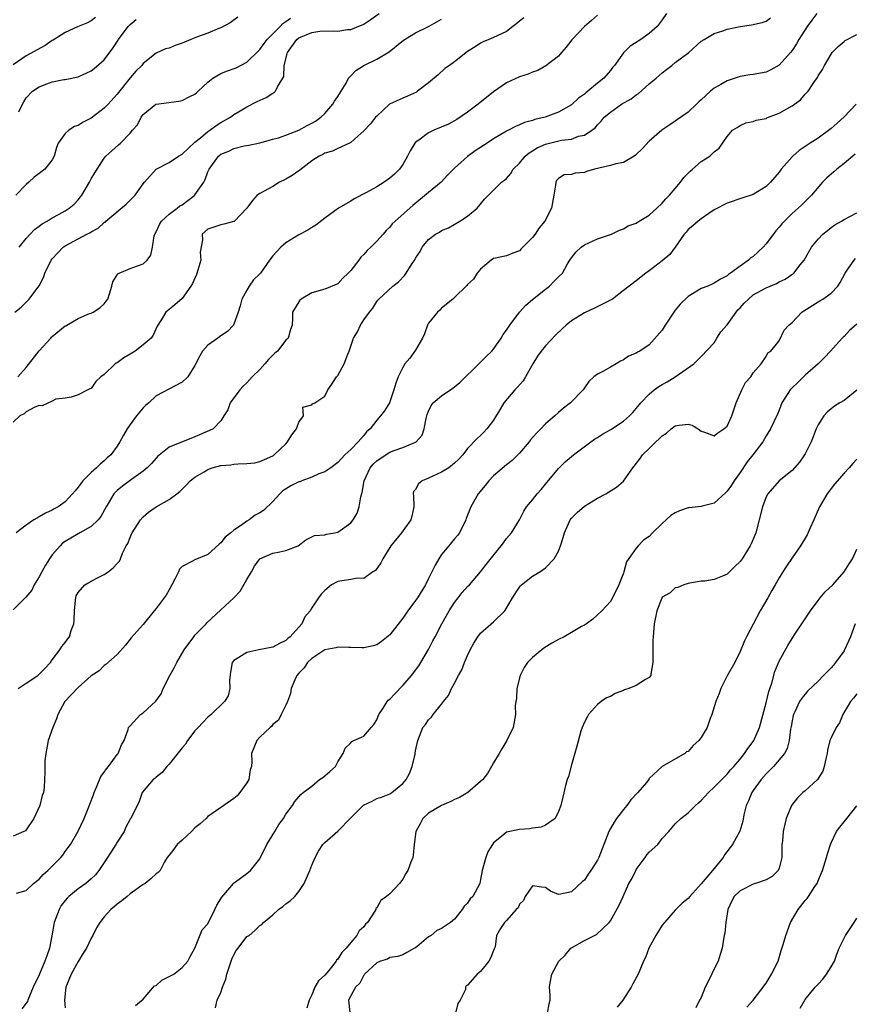
# Model space of a CAD drawing. Units: inches. Extents: x 2547000 to 2550000, y 1539000 to 1542000.
# Drawn here: x 2547300 to 2547429, y 1540906 to 1541058 of the extents above; entities that cross this region are included whole.
import ezdxf

# ---------------------------------------------------------------- set-up
doc = ezdxf.new("R2010")
doc.units = ezdxf.units.IN
doc.header["$MEASUREMENT"] = 0
doc.layers.add('LD25471539_2ft', color=151, linetype='Continuous')

msp = doc.modelspace()

# ---------------------------------------------------------------- linework, layer by layer
at = {"layer": 'LD25471539_2ft'}
for points, elevation in [([(2547422.81, 1541059), (2547422.03, 1541057.97), (2547421.34, 1541057), (2547420.06, 1541055), (2547419.68, 1541054.32), (2547419, 1541053.29), (2547418.76, 1541053), (2547417, 1541051.02), (2547415.71, 1541050.29), (2547415, 1541049.94), (2547413, 1541049.57), (2547412.48, 1541049.52), (2547411, 1541049.26), (2547409, 1541048.61), (2547408.03, 1541048.03), (2547407, 1541047.46), (2547406.43, 1541047), (2547405, 1541045.69), (2547404.63, 1541045.37), (2547404.27, 1541045), (2547403, 1541043.79), (2547401.34, 1541042.66), (2547401, 1541042.38), (2547400.15, 1541041.85), (2547398.95, 1541041), (2547397, 1541039.33), (2547395.88, 1541038.12), (2547395, 1541037.29), (2547394.86, 1541037.14), (2547394.67, 1541037), (2547393, 1541036.03), (2547391.84, 1541035.84), (2547391, 1541035.56), (2547388.58, 1541035), (2547387.34, 1541034.65), (2547387, 1541034.52), (2547385.59, 1541034.41), (2547385, 1541034.2), (2547383.87, 1541034.13), (2547383, 1541033.55), (2547382.72, 1541033.28), (2547382.58, 1541033), (2547382.55, 1541032.55), (2547382.27, 1541031), (2547381.95, 1541029), (2547380.91, 1541027), (2547380.01, 1541025.99), (2547379.41, 1541025), (2547379, 1541024.46), (2547377.26, 1541022.74), (2547377, 1541022.45), (2547375.95, 1541022.05), (2547375, 1541021.64), (2547373.31, 1541021.31), (2547373, 1541021.23), (2547372.64, 1541021), (2547371, 1541019.63), (2547370.5, 1541019), (2547369.91, 1541018.09), (2547369, 1541017.24), (2547368.89, 1541017.11), (2547367, 1541015.24), (2547366.74, 1541015), (2547365, 1541013.58), (2547364.71, 1541013.29), (2547364.39, 1541013), (2547363, 1541011.29), (2547362.85, 1541011), (2547362.35, 1541009.65), (2547362.08, 1541009), (2547361, 1541007.15), (2547360.08, 1541005.92), (2547359.32, 1541005), (2547359, 1541004.46), (2547358.29, 1541003), (2547357.95, 1541002.05), (2547357.66, 1541001), (2547356.96, 1540999), (2547356.22, 1540997.78), (2547355.59, 1540997), (2547355, 1540996.36), (2547353.97, 1540995), (2547353.45, 1540994.55), (2547353, 1540993.98), (2547352.53, 1540993.47), (2547352.15, 1540993), (2547351, 1540991.85), (2547350.09, 1540991), (2547349, 1540989.82), (2547347.92, 1540989), (2547347, 1540988.37), (2547346.06, 1540988.06), (2547345, 1540987.59), (2547343.47, 1540987), (2547343.13, 1540986.87), (2547343, 1540986.84), (2547341.79, 1540986.21), (2547340.56, 1540985.44), (2547340.08, 1540985), (2547339, 1540983.82), (2547337.55, 1540982.45), (2547337, 1540982.07), (2547336.29, 1540981.71), (2547335.36, 1540981), (2547335, 1540980.8), (2547334.17, 1540980.17), (2547333, 1540979.4), (2547332.52, 1540979), (2547331.67, 1540978.33), (2547331, 1540977.45), (2547330.73, 1540977.27), (2547329, 1540975.68), (2547327, 1540974.86), (2547326.63, 1540974.63), (2547325, 1540973.8), (2547324.62, 1540973.38), (2547324.46, 1540973), (2547323.96, 1540971.95), (2547323.44, 1540971), (2547323, 1540970.23), (2547322.58, 1540969.42), (2547321, 1540967.32), (2547320.71, 1540967), (2547319, 1540964.88), (2547317.18, 1540962.82), (2547316.31, 1540961.69), (2547315, 1540960.28), (2547313.29, 1540958.71), (2547313, 1540958.56), (2547312.24, 1540957.76), (2547311, 1540956.96), (2547309, 1540955.18), (2547306.96, 1540953), (2547305.88, 1540951), (2547305.65, 1540950.35), (2547305.08, 1540949), (2547304.37, 1540947), (2547304.18, 1540945.82), (2547304.03, 1540945), (2547303.87, 1540943.87), (2547303.85, 1540942.15), (2547303.79, 1540941), (2547303.75, 1540939.75), (2547303.65, 1540939), (2547303.46, 1540938.54), (2547303.1, 1540937), (2547302.18, 1540935), (2547301, 1540933.24), (2547300.88, 1540933.12), (2547300.65, 1540933), (2547299, 1540932.25)], 8422), ([(2547399.64, 1541059), (2547399, 1541058.02), (2547398.19, 1541057), (2547397, 1541055.93), (2547395.69, 1541055), (2547395.27, 1541054.73), (2547395, 1541054.52), (2547394.04, 1541053.96), (2547393, 1541052.95), (2547391.64, 1541051), (2547391.33, 1541050.67), (2547391, 1541050.23), (2547390.01, 1541049), (2547389, 1541048.24), (2547387.55, 1541047), (2547387.23, 1541046.77), (2547387, 1541046.56), (2547386.08, 1541045.92), (2547385, 1541044.92), (2547383, 1541043.78), (2547380.93, 1541043), (2547379.35, 1541042.65), (2547379, 1541042.51), (2547377.78, 1541042.22), (2547377, 1541041.83), (2547376.4, 1541041.6), (2547375.28, 1541041), (2547375, 1541040.87), (2547373, 1541039.69), (2547372.01, 1541039), (2547370.17, 1541037.83), (2547369, 1541036.96), (2547367, 1541035.15), (2547365.91, 1541034.09), (2547364.94, 1541033), (2547363, 1541031.43), (2547360.59, 1541029.41), (2547357.82, 1541027), (2547357.4, 1541026.6), (2547357, 1541026.08), (2547356.44, 1541025.56), (2547355.98, 1541025), (2547355, 1541023.92), (2547354.12, 1541023), (2547353.53, 1541022.47), (2547353, 1541021.86), (2547352.55, 1541021.45), (2547352.24, 1541021), (2547351, 1541019.42), (2547350.59, 1541019), (2547349.77, 1541018.23), (2547349, 1541017.34), (2547347, 1541016.51), (2547345, 1541015.96), (2547343.35, 1541015), (2547343.18, 1541014.82), (2547343, 1541014.57), (2547342.04, 1541013), (2547342.05, 1541012.05), (2547341.98, 1541011), (2547341.7, 1541010.3), (2547341.38, 1541009), (2547341, 1541008.68), (2547339.7, 1541007), (2547339.32, 1541006.68), (2547338.31, 1541005.69), (2547337.76, 1541005), (2547337, 1541004.14), (2547335.82, 1541003), (2547335, 1541002.11), (2547334.42, 1541001.58), (2547333.92, 1541001), (2547332.4, 1540999), (2547332.05, 1540997.95), (2547331.44, 1540997), (2547331, 1540996.23), (2547329.79, 1540995), (2547329.26, 1540994.74), (2547327, 1540993.77), (2547323, 1540992.17), (2547321.25, 1540990.75), (2547321, 1540990.51), (2547320.31, 1540989.69), (2547319.63, 1540989), (2547319, 1540988.47), (2547317.21, 1540987.21), (2547315.82, 1540986.18), (2547315, 1540985.5), (2547314.74, 1540985.26), (2547314.51, 1540985), (2547313.79, 1540983.79), (2547313.3, 1540983), (2547312.49, 1540981.51), (2547312.09, 1540981), (2547311, 1540979.95), (2547309.27, 1540979), (2547309.11, 1540978.89), (2547309, 1540978.85), (2547307.85, 1540978.15), (2547307, 1540977.67), (2547306.61, 1540977.39), (2547306.23, 1540977), (2547305, 1540975.59), (2547304.6, 1540975), (2547303.99, 1540974.01), (2547303.39, 1540973), (2547303, 1540972.23), (2547302.22, 1540971), (2547301.86, 1540970.14), (2547300.93, 1540969.07), (2547299, 1540967.15)], 8418), ([(2547299.24, 1541013), (2547300.23, 1541013.77), (2547301, 1541014.54), (2547301.43, 1541015), (2547302.78, 1541016.78), (2547302.98, 1541017.02), (2547303.68, 1541018.32), (2547303.89, 1541019), (2547304.84, 1541021), (2547305, 1541021.21), (2547305.86, 1541022.14), (2547306.7, 1541023), (2547307, 1541023.2), (2547310.34, 1541025), (2547310.78, 1541025.22), (2547311, 1541025.38), (2547312.07, 1541025.93), (2547313, 1541026.79), (2547313.14, 1541026.86), (2547313.28, 1541027), (2547316.39, 1541029.61), (2547317.79, 1541031), (2547319, 1541032.75), (2547319.2, 1541033), (2547321.04, 1541035), (2547323, 1541036.05), (2547324.45, 1541037), (2547325, 1541037.34), (2547327, 1541039.16), (2547327.84, 1541039.84), (2547329, 1541040.82), (2547329.27, 1541041), (2547330.25, 1541041.75), (2547331, 1541042.19), (2547332.47, 1541043), (2547333, 1541043.42), (2547333.97, 1541043.97), (2547335, 1541044.59), (2547336.59, 1541045.41), (2547337.95, 1541046.05), (2547339, 1541046.74), (2547339.18, 1541046.82), (2547339.39, 1541047), (2547339.7, 1541047.7), (2547340.56, 1541049), (2547340.7, 1541049.3), (2547340.76, 1541051), (2547341.24, 1541053), (2547342.69, 1541055), (2547343, 1541055.25), (2547345, 1541056.06), (2547346.25, 1541056.25), (2547348.33, 1541056.33), (2547349, 1541056.29), (2547350.5, 1541056.5), (2547351, 1541056.53), (2547352.77, 1541057.23), (2547353, 1541057.35), (2547354.01, 1541057.99), (2547355.39, 1541059)], 8410), ([(2547311.65, 1541058.35), (2547311, 1541057.86), (2547310.46, 1541057.54), (2547308.92, 1541056.92), (2547307, 1541056.05), (2547305.13, 1541054.87), (2547305, 1541054.81), (2547303.92, 1541054.08), (2547301, 1541052.44), (2547299, 1541051.07)], 8402), ([(2547377.66, 1541058.34), (2547377, 1541057.8), (2547376.57, 1541057.43), (2547375.98, 1541057), (2547375, 1541056.23), (2547373.57, 1541055.57), (2547373, 1541055.28), (2547372.28, 1541055), (2547371.38, 1541054.62), (2547371, 1541054.42), (2547370.16, 1541053.84), (2547369, 1541053.11), (2547367, 1541051.52), (2547366.19, 1541051), (2547365.51, 1541050.49), (2547364.45, 1541049.55), (2547363, 1541048.31), (2547361.3, 1541047), (2547361.11, 1541046.89), (2547359.75, 1541046.25), (2547359, 1541045.97), (2547356.99, 1541045), (2547355, 1541043.19), (2547354.83, 1541043), (2547354.03, 1541041.97), (2547353, 1541040.89), (2547352.1, 1541040.1), (2547351, 1541039.1), (2547350.81, 1541039), (2547349, 1541038.19), (2547348.21, 1541037.79), (2547347, 1541037.49), (2547346.71, 1541037.29), (2547346.13, 1541037), (2547345, 1541036.28), (2547343.15, 1541034.85), (2547343, 1541034.77), (2547341.97, 1541034.03), (2547341, 1541033.47), (2547340.01, 1541033), (2547339, 1541032.33), (2547337, 1541031.27), (2547336.57, 1541031), (2547335.84, 1541030.16), (2547335, 1541028.98), (2547333.11, 1541027), (2547333.04, 1541026.96), (2547333, 1541026.93), (2547331.47, 1541026.53), (2547331, 1541026.45), (2547329, 1541025.79), (2547328.12, 1541025), (2547328.14, 1541024.14), (2547327.8, 1541022.2), (2547327.88, 1541021), (2547327.44, 1541019.44), (2547327.22, 1541018.78), (2547326.62, 1541017.38), (2547326.37, 1541017), (2547325, 1541015.1), (2547323.89, 1541014.11), (2547323, 1541013.41), (2547322.52, 1541013), (2547321.86, 1541011.86), (2547321.19, 1541010.81), (2547320.55, 1541009.45), (2547320.26, 1541009), (2547319, 1541007.97), (2547317.77, 1541007), (2547317, 1541006.52), (2547316.04, 1541005.96), (2547315, 1541005.18), (2547314.88, 1541005.12), (2547314.71, 1541005), (2547313, 1541003.36), (2547312.48, 1541003), (2547311.72, 1541002.28), (2547311, 1541001.22), (2547310.81, 1541001.19), (2547310.5, 1541001), (2547309, 1541000.23), (2547307.9, 1540999.9), (2547307, 1540999.75), (2547305.58, 1540999.58), (2547305, 1540999.26), (2547303.44, 1540998.56), (2547303, 1540998.61), (2547302.34, 1540998.34), (2547301, 1540997.61), (2547300.67, 1540997.33), (2547300.03, 1540997), (2547299, 1540996.06)], 8414), ([(2547333.59, 1541058.41), (2547332.43, 1541057.57), (2547331, 1541056.78), (2547330.67, 1541056.67), (2547329, 1541055.96), (2547327.41, 1541055.41), (2547326.34, 1541055), (2547325, 1541054.42), (2547323.94, 1541054.06), (2547323, 1541053.65), (2547322.48, 1541053.52), (2547321, 1541052.89), (2547319, 1541051.29), (2547318.8, 1541051), (2547317.91, 1541050.09), (2547317, 1541049.08), (2547315, 1541046.57), (2547313.6, 1541045), (2547313, 1541044.38), (2547311, 1541042.85), (2547309.77, 1541042.23), (2547309, 1541041.73), (2547308.42, 1541041.58), (2547307.54, 1541041), (2547307, 1541040.49), (2547305.93, 1541039), (2547305.65, 1541038.35), (2547305.3, 1541037), (2547305, 1541036.43), (2547303.86, 1541035), (2547303, 1541034.32), (2547302.23, 1541033.77), (2547301.41, 1541033), (2547301, 1541032.67), (2547299.38, 1541031)], 8406), ([(2547389, 1541058.71), (2547388.1, 1541057.9), (2547386.99, 1541057), (2547385.11, 1541055), (2547385.07, 1541054.93), (2547384.2, 1541053.8), (2547383.47, 1541053), (2547383, 1541052.41), (2547381.08, 1541050.92), (2547379.8, 1541050.2), (2547379, 1541049.95), (2547378.35, 1541049.65), (2547377, 1541049.23), (2547375, 1541048.31), (2547373, 1541046.91), (2547370.64, 1541045), (2547369, 1541043.77), (2547367.35, 1541042.65), (2547366.06, 1541041.94), (2547363.81, 1541041), (2547363, 1541040.62), (2547361.5, 1541039.5), (2547361, 1541039.15), (2547360.86, 1541039), (2547360.18, 1541037.82), (2547359.74, 1541037), (2547359, 1541035.73), (2547358.49, 1541035), (2547357.74, 1541034.26), (2547357, 1541033.61), (2547356.17, 1541033), (2547355, 1541032.28), (2547353.43, 1541031.43), (2547351.55, 1541030.45), (2547351, 1541030.09), (2547349.12, 1541029), (2547347, 1541027.48), (2547345.61, 1541026.39), (2547345, 1541026.03), (2547344.4, 1541025.6), (2547343, 1541024.91), (2547341, 1541023.64), (2547340.23, 1541023), (2547339, 1541021.64), (2547338.48, 1541021), (2547337.08, 1541019), (2547337, 1541018.9), (2547336.02, 1541017.98), (2547335.36, 1541017), (2547335, 1541016.39), (2547334.23, 1541015), (2547333.94, 1541013.94), (2547333.66, 1541013), (2547333, 1541011.14), (2547332.92, 1541011), (2547332.01, 1541009.99), (2547331, 1541009.34), (2547330.5, 1541009), (2547329, 1541007.9), (2547328.16, 1541007), (2547327.75, 1541006.25), (2547327, 1541004.76), (2547325.89, 1541003), (2547325, 1541002.2), (2547321, 1541000.1), (2547319.9, 1540999), (2547319.39, 1540998.61), (2547319, 1540998.25), (2547317.99, 1540997), (2547317, 1540995.67), (2547316.55, 1540995), (2547315.98, 1540994.02), (2547315.44, 1540993), (2547315, 1540992.35), (2547314.01, 1540991), (2547313.46, 1540990.54), (2547313, 1540990.09), (2547312.41, 1540989.59), (2547311.83, 1540989), (2547311, 1540988.27), (2547309.72, 1540987), (2547309.39, 1540986.61), (2547309, 1540986.04), (2547308.53, 1540985.47), (2547308.15, 1540985), (2547307, 1540983.76), (2547305.91, 1540983), (2547305.31, 1540982.69), (2547305, 1540982.49), (2547303.96, 1540982.04), (2547303, 1540981.46), (2547302.16, 1540981), (2547301, 1540980.2), (2547299.47, 1540979)], 8416), ([(2547299.73, 1541003), (2547301, 1541004.45), (2547303, 1541007.01), (2547304.78, 1541009), (2547304.87, 1541009.13), (2547305, 1541009.24), (2547307, 1541010.86), (2547307.1, 1541010.9), (2547307.27, 1541011), (2547309, 1541012.03), (2547310.76, 1541012.76), (2547311, 1541012.84), (2547311.32, 1541013), (2547312.36, 1541013.64), (2547313, 1541014.29), (2547313.33, 1541014.67), (2547313.55, 1541015), (2547313.83, 1541015.83), (2547314.18, 1541017), (2547314.34, 1541017.66), (2547315.1, 1541018.9), (2547315.3, 1541019), (2547317, 1541019.69), (2547318.13, 1541020.13), (2547319, 1541020.43), (2547319.61, 1541021), (2547320.22, 1541021.78), (2547320.44, 1541023), (2547320.72, 1541024.72), (2547320.81, 1541025), (2547321, 1541025.37), (2547321.51, 1541026.49), (2547321.83, 1541027), (2547323, 1541028.06), (2547324.26, 1541029), (2547324.66, 1541029.34), (2547325, 1541029.54), (2547326.96, 1541031), (2547327, 1541031.04), (2547328.35, 1541033), (2547328.58, 1541033.42), (2547329, 1541034.6), (2547329.17, 1541035), (2547330.61, 1541037), (2547330.82, 1541037.18), (2547331, 1541037.33), (2547332.21, 1541037.79), (2547333, 1541038.21), (2547334.59, 1541038.59), (2547335.32, 1541038.68), (2547337, 1541039.07), (2547339, 1541039.61), (2547339.86, 1541039.86), (2547341, 1541040.25), (2547343, 1541041.02), (2547344.26, 1541041.74), (2547345, 1541042.07), (2547345.58, 1541042.42), (2547346.41, 1541043), (2547347, 1541043.57), (2547348.26, 1541045), (2547348.52, 1541045.48), (2547349, 1541046.2), (2547349.51, 1541047), (2547350.28, 1541048.28), (2547350.65, 1541049), (2547351, 1541049.41), (2547351.77, 1541050.23), (2547353.02, 1541050.98), (2547355, 1541051.95), (2547356.9, 1541053.1), (2547359.12, 1541054.88), (2547361, 1541056), (2547363, 1541056.96), (2547364.28, 1541057.72), (2547365, 1541058.11)], 8412), ([(2547299.77, 1540955), (2547301, 1540955.85), (2547302.77, 1540957), (2547303.89, 1540958.11), (2547304.72, 1540959), (2547305, 1540959.43), (2547306.16, 1540961), (2547306.49, 1540961.51), (2547307, 1540962.08), (2547307.38, 1540962.62), (2547307.67, 1540963), (2547307.94, 1540963.94), (2547308.34, 1540965), (2547308.4, 1540965.6), (2547308.44, 1540967), (2547308.61, 1540968.61), (2547308.62, 1540969), (2547308.7, 1540969.3), (2547309, 1540969.8), (2547310.05, 1540971), (2547311, 1540971.55), (2547312.17, 1540972.17), (2547313, 1540972.58), (2547313.64, 1540973), (2547314.42, 1540973.58), (2547315, 1540974.29), (2547315.35, 1540974.65), (2547315.52, 1540975), (2547315.85, 1540975.85), (2547316.42, 1540977), (2547316.64, 1540977.36), (2547317, 1540978.29), (2547317.23, 1540978.77), (2547317.31, 1540979), (2547318.59, 1540981), (2547319, 1540981.45), (2547319.82, 1540982.18), (2547321, 1540982.98), (2547323, 1540984.12), (2547324.21, 1540985), (2547324.65, 1540985.35), (2547325, 1540985.71), (2547325.66, 1540986.34), (2547326.24, 1540987), (2547327, 1540987.59), (2547328.41, 1540988.41), (2547329, 1540988.77), (2547329.66, 1540989), (2547331, 1540989.36), (2547332.52, 1540989.48), (2547333, 1540989.56), (2547333.64, 1540989.64), (2547335, 1540989.65), (2547336.21, 1540989.8), (2547337, 1540989.98), (2547337.73, 1540990.27), (2547339, 1540990.85), (2547339.09, 1540990.91), (2547339.22, 1540991), (2547341, 1540992.72), (2547341.27, 1540993), (2547341.91, 1540994.09), (2547342.63, 1540995), (2547343, 1540996.06), (2547343.74, 1540997), (2547343.63, 1540998.37), (2547345, 1540998.69), (2547345.13, 1540998.87), (2547345.47, 1540999), (2547347, 1541000.06), (2547347.47, 1541001), (2547348.11, 1541001.89), (2547348.81, 1541003), (2547349, 1541003.22), (2547349.99, 1541005), (2547350.54, 1541006.54), (2547350.75, 1541007), (2547351, 1541007.77), (2547351.44, 1541009), (2547352.06, 1541009.94), (2547352.51, 1541011), (2547353, 1541011.78), (2547353.87, 1541013), (2547354.4, 1541013.6), (2547355, 1541014.65), (2547355.18, 1541014.82), (2547355.33, 1541015), (2547357.48, 1541017), (2547358.36, 1541017.64), (2547359.31, 1541018.69), (2547359.55, 1541019), (2547360.46, 1541020.46), (2547360.91, 1541021.09), (2547361, 1541021.29), (2547361.67, 1541022.33), (2547362.01, 1541023), (2547363, 1541024.2), (2547364.07, 1541025), (2547364.69, 1541025.31), (2547365, 1541025.55), (2547366.04, 1541025.96), (2547367.79, 1541027), (2547369, 1541027.78), (2547370.47, 1541029), (2547371.63, 1541030.37), (2547372.2, 1541031), (2547374.23, 1541033), (2547374.69, 1541033.31), (2547375, 1541033.59), (2547375.65, 1541034.35), (2547376.05, 1541035), (2547377, 1541035.92), (2547377.88, 1541037), (2547378.47, 1541037.53), (2547379, 1541037.83), (2547379.72, 1541038.28), (2547381, 1541038.87), (2547383.48, 1541039.48), (2547385, 1541039.64), (2547386.08, 1541040.08), (2547387, 1541040.27), (2547388.15, 1541041), (2547388.64, 1541041.36), (2547389, 1541041.83), (2547389.59, 1541042.41), (2547390.03, 1541043), (2547391, 1541043.81), (2547392.73, 1541045), (2547394.18, 1541045.82), (2547395, 1541046.47), (2547395.32, 1541046.68), (2547397, 1541048.13), (2547398.04, 1541049), (2547399, 1541049.83), (2547399.66, 1541050.34), (2547400.45, 1541051), (2547401, 1541051.43), (2547403.09, 1541053), (2547405, 1541054.7), (2547405.46, 1541055), (2547407, 1541055.93), (2547408.34, 1541056.34), (2547409, 1541056.57), (2547411, 1541056.98), (2547412.77, 1541057.23), (2547414.39, 1541057.61), (2547415, 1541057.8), (2547415.67, 1541058.33)], 8420), ([(2547299.85, 1541043.85), (2547300.45, 1541045), (2547300.63, 1541045.37), (2547301, 1541046), (2547301.98, 1541047), (2547303, 1541047.71), (2547304.15, 1541048.15), (2547305, 1541048.44), (2547306.8, 1541048.8), (2547307, 1541048.82), (2547309, 1541049.25), (2547311, 1541050.13), (2547311.48, 1541050.52), (2547313, 1541051.84), (2547314.33, 1541053.67), (2547315.14, 1541054.86), (2547315.21, 1541055), (2547316.73, 1541057), (2547317, 1541057.29), (2547317.92, 1541058.08)], 8404), ([(2547299.9, 1541023), (2547301, 1541024.34), (2547301.6, 1541025), (2547302.29, 1541025.71), (2547303, 1541026.23), (2547303.43, 1541026.57), (2547304.22, 1541027), (2547305, 1541027.5), (2547306.08, 1541028.08), (2547307, 1541028.6), (2547307.63, 1541029), (2547308.36, 1541029.64), (2547309, 1541030.31), (2547309.57, 1541031), (2547310.75, 1541033), (2547311, 1541033.53), (2547311.55, 1541034.45), (2547313, 1541036.72), (2547313.24, 1541037), (2547314.18, 1541037.82), (2547315.23, 1541038.77), (2547315.5, 1541039), (2547317, 1541040.56), (2547317.38, 1541041), (2547318.15, 1541041.85), (2547318.69, 1541043), (2547319, 1541043.43), (2547320.96, 1541045), (2547321, 1541045.02), (2547324.5, 1541045.5), (2547325, 1541045.59), (2547326.2, 1541046.2), (2547327, 1541046.56), (2547327.25, 1541046.75), (2547327.47, 1541047), (2547329, 1541048.4), (2547329.74, 1541049), (2547331, 1541049.76), (2547331.88, 1541050.12), (2547333.37, 1541050.63), (2547335, 1541051.47), (2547336.77, 1541053.23), (2547337, 1541053.44), (2547337.64, 1541054.36), (2547338.14, 1541055), (2547340.1, 1541057), (2547340.53, 1541057.47), (2547341, 1541057.73), (2547341.72, 1541058.28)], 8408), ([(2547299.52, 1540923.52), (2547301, 1540923.92), (2547302.11, 1540925), (2547303, 1540925.65), (2547303.62, 1540926.38), (2547304.31, 1540927), (2547306.34, 1540929), (2547306.63, 1540929.37), (2547307, 1540929.89), (2547307.48, 1540930.52), (2547307.82, 1540931), (2547309, 1540933.04), (2547309.94, 1540935), (2547310.54, 1540936.54), (2547310.82, 1540937.18), (2547311.35, 1540938.65), (2547311.45, 1540939), (2547311.82, 1540939.82), (2547312.51, 1540941.49), (2547313, 1540942.13), (2547313.35, 1540942.65), (2547313.66, 1540943), (2547315, 1540944.84), (2547315.15, 1540945), (2547315.66, 1540946.34), (2547316.07, 1540947), (2547316.7, 1540948.7), (2547316.78, 1540949), (2547317, 1540949.28), (2547318.61, 1540951), (2547319, 1540951.27), (2547320.95, 1540953.05), (2547321.78, 1540954.22), (2547322.11, 1540955), (2547323.12, 1540957), (2547323.79, 1540958.21), (2547324.18, 1540959), (2547325.34, 1540961), (2547326.8, 1540963), (2547327, 1540963.23), (2547328.71, 1540965), (2547328.85, 1540965.15), (2547331, 1540967.12), (2547333, 1540968.98), (2547333.98, 1540970.02), (2547335, 1540971.81), (2547335.73, 1540973), (2547336.15, 1540973.85), (2547336.99, 1540975), (2547339, 1540975.88), (2547340.06, 1540976.06), (2547341, 1540976.26), (2547342.92, 1540977), (2547344.1, 1540977.9), (2547345, 1540978.37), (2547345.43, 1540978.57), (2547347, 1540978.71), (2547347.22, 1540978.78), (2547348.56, 1540979), (2547349, 1540979.1), (2547351, 1540980.52), (2547351.35, 1540981), (2547351.97, 1540982.03), (2547352.31, 1540983), (2547352.53, 1540984.53), (2547352.78, 1540985.22), (2547353.06, 1540987), (2547354, 1540989), (2547354.44, 1540989.56), (2547355, 1540990.07), (2547355.53, 1540990.47), (2547357, 1540991.42), (2547357.7, 1540991.7), (2547359, 1540992.15), (2547361, 1540992.96), (2547361.07, 1540993), (2547361.98, 1540994.02), (2547362.32, 1540995), (2547362.61, 1540996.61), (2547362.78, 1540997.22), (2547363, 1540997.76), (2547363.41, 1540998.59), (2547363.72, 1540999), (2547365, 1541000.12), (2547366.72, 1541001.28), (2547367, 1541001.49), (2547367.83, 1541002.17), (2547370.73, 1541005), (2547370.85, 1541005.15), (2547371, 1541005.28), (2547371.85, 1541006.15), (2547372.73, 1541007), (2547373, 1541007.29), (2547374.15, 1541009), (2547374.48, 1541009.52), (2547375, 1541010.2), (2547375.51, 1541011), (2547377, 1541013), (2547377.96, 1541014.04), (2547379, 1541014.93), (2547381, 1541016.55), (2547381.6, 1541017), (2547382.31, 1541017.69), (2547383, 1541018.43), (2547383.61, 1541019), (2547384.42, 1541020.42), (2547384.78, 1541021), (2547385, 1541021.33), (2547385.74, 1541022.26), (2547386.48, 1541023), (2547387, 1541023.37), (2547389, 1541024.29), (2547391.17, 1541025), (2547392.4, 1541025.6), (2547393, 1541025.8), (2547393.73, 1541026.27), (2547395, 1541026.71), (2547395.17, 1541026.83), (2547397, 1541027.93), (2547398.15, 1541029), (2547399, 1541029.77), (2547399.57, 1541030.43), (2547400.12, 1541031), (2547401, 1541032.02), (2547401.81, 1541033), (2547402.3, 1541033.7), (2547403.29, 1541034.71), (2547403.68, 1541035), (2547405, 1541036.19), (2547406.32, 1541037), (2547407, 1541037.7), (2547407.74, 1541038.26), (2547409, 1541040.05), (2547409.83, 1541041), (2547410.55, 1541041.45), (2547411, 1541041.76), (2547411.88, 1541042.12), (2547413, 1541042.33), (2547413.46, 1541042.54), (2547415, 1541042.83), (2547415.11, 1541042.89), (2547415.38, 1541043), (2547417, 1541043.61), (2547419, 1541044.77), (2547419.36, 1541045), (2547420.29, 1541045.71), (2547421, 1541046.55), (2547421.47, 1541047), (2547422.36, 1541048.36), (2547422.9, 1541049.11), (2547423, 1541049.37), (2547423.66, 1541050.34), (2547423.97, 1541051), (2547425, 1541052.73), (2547425.18, 1541053), (2547426.08, 1541053.92), (2547427, 1541054.66), (2547427.16, 1541054.84), (2547429, 1541055.75)], 8424), ([(2547428.89, 1541045), (2547427, 1541043.07), (2547425.92, 1541042.08), (2547425, 1541041.27), (2547423, 1541039.78), (2547421.77, 1541039), (2547420.11, 1541037.89), (2547419.1, 1541037), (2547419, 1541036.9), (2547417.34, 1541035), (2547417, 1541034.57), (2547415.65, 1541033), (2547415, 1541032.34), (2547413, 1541031.1), (2547411.41, 1541030.59), (2547409, 1541029.77), (2547408.47, 1541029.53), (2547407.49, 1541029), (2547407, 1541028.72), (2547406.19, 1541028.19), (2547405, 1541027.38), (2547404.54, 1541027), (2547403.72, 1541026.28), (2547403, 1541025.72), (2547402.68, 1541025.32), (2547402.39, 1541025), (2547401, 1541023), (2547400.15, 1541021.85), (2547399, 1541020.88), (2547397, 1541019.36), (2547396.49, 1541019), (2547395, 1541017.79), (2547393, 1541016.3), (2547391.32, 1541015), (2547391.11, 1541014.89), (2547390.69, 1541014.69), (2547388.45, 1541013.55), (2547387.21, 1541013), (2547387, 1541012.9), (2547385, 1541011.65), (2547384.2, 1541011), (2547383.57, 1541010.43), (2547382.54, 1541009.46), (2547381, 1541007.81), (2547380.33, 1541007), (2547379.77, 1541006.23), (2547379.04, 1541005), (2547377.93, 1541003), (2547377.57, 1541002.43), (2547376.64, 1541001.36), (2547376.28, 1541001), (2547374.6, 1540999), (2547374.03, 1540998.03), (2547373, 1540996.33), (2547371.97, 1540995), (2547371.48, 1540994.52), (2547371, 1540993.99), (2547370.47, 1540993.53), (2547369, 1540991.98), (2547368.29, 1540991), (2547367.65, 1540990.35), (2547367, 1540989.73), (2547366.1, 1540989), (2547365, 1540988.35), (2547363, 1540987.4), (2547362.02, 1540987), (2547361.44, 1540986.56), (2547361, 1540985.65), (2547360.66, 1540985.34), (2547360.62, 1540985), (2547360.69, 1540984.69), (2547360.71, 1540983), (2547360.43, 1540981.57), (2547360.28, 1540981), (2547358.82, 1540979), (2547357.2, 1540977), (2547357, 1540976.72), (2547355.93, 1540975), (2547355.65, 1540974.35), (2547354.8, 1540973.2), (2547354.42, 1540973), (2547353, 1540971.97), (2547351.99, 1540971.99), (2547351, 1540971.81), (2547349.61, 1540971.61), (2547349, 1540971.48), (2547348.04, 1540971), (2547347, 1540970.11), (2547346.46, 1540969.54), (2547346.04, 1540969), (2547345, 1540967.44), (2547344.77, 1540967), (2547343.93, 1540966.07), (2547343.48, 1540965), (2547341.68, 1540963), (2547341.29, 1540962.71), (2547341, 1540962.4), (2547340.03, 1540961.97), (2547339, 1540961.4), (2547336.82, 1540961), (2547335, 1540960.57), (2547333.78, 1540959.78), (2547333, 1540959.34), (2547332.74, 1540959), (2547332.49, 1540957.51), (2547332.32, 1540956.32), (2547332.39, 1540955), (2547332.11, 1540953.89), (2547331.53, 1540953), (2547329.51, 1540951), (2547329, 1540950.61), (2547328.21, 1540949.79), (2547327.51, 1540949), (2547327, 1540948.5), (2547325.86, 1540947), (2547325.54, 1540946.46), (2547325, 1540945.87), (2547324.64, 1540945.36), (2547323, 1540943.34), (2547322.67, 1540943), (2547321.94, 1540942.06), (2547321, 1540941.37), (2547320.82, 1540941.18), (2547320.56, 1540941), (2547318.88, 1540939), (2547318.4, 1540937.6), (2547317.1, 1540935), (2547317, 1540934.87), (2547316.34, 1540933.66), (2547316.08, 1540933), (2547315, 1540931.37), (2547314.8, 1540931), (2547313.53, 1540929), (2547312.2, 1540927), (2547311.68, 1540926.32), (2547311, 1540925.7), (2547310.18, 1540925), (2547309, 1540924.15), (2547307.58, 1540923), (2547307.29, 1540922.71), (2547307, 1540922.38), (2547306.4, 1540921.6), (2547306.08, 1540921), (2547305.31, 1540919), (2547304.92, 1540916.92), (2547304.59, 1540915), (2547304.18, 1540913.82), (2547303.87, 1540913), (2547303, 1540910.93), (2547302.06, 1540909), (2547301.25, 1540907), (2547301.17, 1540906.83), (2547301, 1540906.55), (2547300.31, 1540905.69)], 8426), ([(2547428.7, 1541037.3), (2547427, 1541035.89), (2547425.87, 1541035), (2547425.42, 1541034.58), (2547425, 1541034.25), (2547424.34, 1541033.66), (2547423.71, 1541033), (2547422.01, 1541031), (2547420.51, 1541029.49), (2547419.96, 1541029), (2547419, 1541028.17), (2547417.81, 1541027), (2547417.43, 1541026.57), (2547417, 1541026.05), (2547416.51, 1541025.49), (2547415, 1541023.5), (2547414.54, 1541023), (2547413, 1541021.55), (2547412.66, 1541021.34), (2547412.28, 1541021), (2547411, 1541020.07), (2547409.51, 1541019), (2547409.19, 1541018.81), (2547409, 1541018.6), (2547407.95, 1541018.05), (2547407, 1541017.46), (2547406.7, 1541017.3), (2547406.01, 1541017), (2547405, 1541016.61), (2547403, 1541015.4), (2547401.77, 1541014.23), (2547401, 1541013.29), (2547400.86, 1541013.14), (2547399.45, 1541011), (2547399.29, 1541010.71), (2547399, 1541010.23), (2547397, 1541007.93), (2547395.54, 1541007), (2547395.18, 1541006.82), (2547395, 1541006.68), (2547393.77, 1541006.23), (2547393, 1541005.64), (2547392.58, 1541005.42), (2547391.88, 1541005), (2547391, 1541004.52), (2547389.86, 1541003.86), (2547389, 1541003.43), (2547388.46, 1541003), (2547387.7, 1541002.3), (2547387, 1541001.31), (2547386.81, 1541001), (2547384.88, 1540999), (2547383.8, 1540998.2), (2547383, 1540997.54), (2547382.44, 1540997), (2547381, 1540995.78), (2547380.27, 1540995), (2547379.64, 1540994.36), (2547378.7, 1540993.3), (2547378.49, 1540993), (2547377, 1540991.28), (2547376.74, 1540991), (2547375.88, 1540990.12), (2547375, 1540989.45), (2547373, 1540987.75), (2547372.25, 1540987), (2547371.7, 1540986.3), (2547370.62, 1540985), (2547369.5, 1540983), (2547369, 1540981.7), (2547368.79, 1540981.21), (2547368.72, 1540981), (2547367.75, 1540979), (2547367.43, 1540978.57), (2547367, 1540978.09), (2547366.51, 1540977.49), (2547366.13, 1540977), (2547365, 1540975.64), (2547364.56, 1540975), (2547363.99, 1540974.01), (2547363, 1540971.95), (2547362.5, 1540971), (2547361.29, 1540969), (2547361, 1540968.57), (2547359.82, 1540967), (2547359, 1540965.85), (2547357, 1540963.3), (2547355.76, 1540962.24), (2547355, 1540961.77), (2547354.43, 1540961.57), (2547353, 1540961.3), (2547352.72, 1540961.28), (2547351, 1540961.33), (2547350.68, 1540961.32), (2547349, 1540961.38), (2547348.71, 1540961.29), (2547347, 1540960.95), (2547345, 1540959.64), (2547344.33, 1540959), (2547343.82, 1540958.18), (2547343, 1540957.39), (2547342.68, 1540957), (2547342.37, 1540956.37), (2547341.83, 1540955), (2547341.74, 1540954.26), (2547341.25, 1540953), (2547341, 1540952.43), (2547340.29, 1540951), (2547339.85, 1540950.15), (2547339, 1540949.48), (2547338.81, 1540949.19), (2547338.58, 1540949), (2547337, 1540947.52), (2547336.52, 1540947), (2547335.73, 1540945), (2547335.77, 1540943.77), (2547335.7, 1540943), (2547335.52, 1540942.48), (2547335.28, 1540941), (2547335, 1540940.49), (2547333.91, 1540939), (2547333.49, 1540938.51), (2547333, 1540938.08), (2547331.43, 1540937), (2547329, 1540935.28), (2547328.71, 1540935), (2547327.8, 1540934.2), (2547327, 1540933.55), (2547326.45, 1540933), (2547325, 1540931.68), (2547324.23, 1540931), (2547323.73, 1540930.27), (2547323, 1540929.33), (2547322.72, 1540929), (2547322.31, 1540928.31), (2547321.62, 1540927), (2547321.31, 1540926.69), (2547321, 1540926.46), (2547320.23, 1540925.77), (2547319.3, 1540925), (2547319, 1540924.81), (2547317, 1540923.38), (2547316.53, 1540923), (2547315.71, 1540922.29), (2547315, 1540921.81), (2547314.58, 1540921.42), (2547314.02, 1540921), (2547313, 1540919.83), (2547312.32, 1540919), (2547311.83, 1540918.17), (2547311.26, 1540917), (2547311, 1540916.57), (2547310.3, 1540915), (2547309.75, 1540914.25), (2547309, 1540912.95), (2547307.91, 1540911), (2547307.1, 1540909), (2547306.89, 1540907), (2547307, 1540905.85)], 8428), ([(2547317.81, 1540906.19), (2547319, 1540907.15), (2547320.78, 1540909.22), (2547321, 1540909.29), (2547321.88, 1540910.12), (2547323.72, 1540911), (2547325, 1540912.07), (2547325.89, 1540913), (2547326.24, 1540913.76), (2547327, 1540915.04), (2547328.13, 1540917.87), (2547329, 1540918.76), (2547330.07, 1540921), (2547330.35, 1540921.65), (2547331, 1540922.6), (2547331.13, 1540922.87), (2547332.68, 1540924.69), (2547332.93, 1540925), (2547332.95, 1540925.05), (2547333.22, 1540925.22), (2547335, 1540926.52), (2547335.56, 1540927), (2547337, 1540928.8), (2547338.06, 1540931), (2547339.31, 1540933), (2547339.91, 1540934.09), (2547340.66, 1540935), (2547341, 1540935.68), (2547342.05, 1540937), (2547342.39, 1540937.61), (2547343, 1540938.34), (2547343.29, 1540938.71), (2547343.65, 1540939), (2547345, 1540940), (2547346.2, 1540941), (2547346.69, 1540941.31), (2547347, 1540941.59), (2547347.79, 1540942.21), (2547348.63, 1540943), (2547349, 1540943.71), (2547349.82, 1540945), (2547350.15, 1540945.85), (2547351, 1540946.65), (2547351.15, 1540946.85), (2547351.46, 1540947), (2547353, 1540947.69), (2547354.14, 1540949), (2547354.55, 1540949.45), (2547355, 1540950.19), (2547355.24, 1540950.76), (2547355.33, 1540951), (2547355.97, 1540951.97), (2547356.62, 1540953), (2547356.79, 1540953.21), (2547357, 1540953.39), (2547357.78, 1540954.22), (2547359, 1540955.47), (2547360.37, 1540957), (2547361.47, 1540958.53), (2547361.78, 1540959), (2547362.97, 1540961.03), (2547363.66, 1540962.34), (2547363.99, 1540963), (2547365.03, 1540965), (2547366.17, 1540967), (2547367, 1540968.28), (2547367.57, 1540969), (2547368.17, 1540969.83), (2547369, 1540970.72), (2547369.28, 1540971), (2547371, 1540972.97), (2547371.87, 1540974.13), (2547374.2, 1540977), (2547374.52, 1540977.48), (2547375, 1540978.1), (2547375.77, 1540979), (2547376.98, 1540981), (2547377.66, 1540982.34), (2547378.08, 1540983), (2547379, 1540984.09), (2547379.72, 1540985), (2547380.32, 1540985.68), (2547381, 1540986.48), (2547383, 1540988.91), (2547384.05, 1540989.95), (2547385.31, 1540991), (2547387.98, 1540993), (2547388.58, 1540993.42), (2547389, 1540993.67), (2547389.81, 1540994.19), (2547391.07, 1540994.93), (2547393, 1540996.18), (2547393.94, 1540997), (2547394.46, 1540997.54), (2547395, 1540998.15), (2547395.7, 1540999), (2547397, 1541000.36), (2547397.77, 1541001), (2547398.49, 1541001.51), (2547399, 1541001.84), (2547399.76, 1541002.24), (2547400.98, 1541003), (2547403.85, 1541005), (2547405, 1541006.16), (2547407, 1541008.28), (2547407.38, 1541009), (2547408.04, 1541009.96), (2547409, 1541011.01), (2547410.66, 1541013.34), (2547411, 1541013.67), (2547411.64, 1541014.36), (2547412.29, 1541015), (2547413, 1541015.63), (2547415, 1541016.75), (2547416.59, 1541017.41), (2547417, 1541017.64), (2547417.93, 1541018.07), (2547419.13, 1541018.87), (2547419.28, 1541019), (2547420.25, 1541020.25), (2547420.86, 1541021), (2547421.98, 1541023), (2547423, 1541024.22), (2547423.75, 1541025), (2547424.43, 1541025.57), (2547425, 1541026.01), (2547425.59, 1541026.41), (2547426.6, 1541027), (2547427, 1541027.27), (2547429, 1541028.29)], 8430), ([(2547330.16, 1540905.84), (2547330.43, 1540907), (2547331, 1540908.2), (2547331.26, 1540909), (2547331.73, 1540910.27), (2547331.93, 1540911), (2547332.39, 1540912.39), (2547332.67, 1540913.33), (2547333, 1540914.02), (2547333.35, 1540914.65), (2547333.63, 1540915), (2547335, 1540916.8), (2547335.33, 1540917), (2547336.24, 1540917.76), (2547337, 1540918.51), (2547337.31, 1540918.69), (2547337.56, 1540919), (2547339, 1540920.17), (2547339.85, 1540921), (2547340.54, 1540921.46), (2547341, 1540921.84), (2547341.69, 1540922.31), (2547342.36, 1540923), (2547343, 1540923.75), (2547343.81, 1540925), (2547344.7, 1540927), (2547345, 1540927.81), (2547345.52, 1540929), (2547346.04, 1540929.96), (2547346.69, 1540931), (2547347, 1540931.29), (2547349, 1540933.02), (2547351, 1540935.1), (2547352.97, 1540937.03), (2547354.31, 1540937.69), (2547355, 1540938.06), (2547355.72, 1540938.28), (2547357, 1540938.8), (2547357.35, 1540939), (2547359, 1540940.39), (2547359.52, 1540941), (2547360.07, 1540941.93), (2547360.48, 1540943), (2547360.91, 1540944.91), (2547360.95, 1540945.05), (2547361, 1540945.41), (2547361.33, 1540947), (2547362.12, 1540949), (2547362.51, 1540949.49), (2547363, 1540950.2), (2547363.42, 1540950.58), (2547363.71, 1540951), (2547365, 1540952.59), (2547365.28, 1540953), (2547366.06, 1540953.94), (2547366.51, 1540955), (2547367, 1540955.85), (2547367.61, 1540957), (2547368.12, 1540957.88), (2547368.54, 1540959), (2547369, 1540960.12), (2547369.41, 1540961), (2547369.98, 1540962.02), (2547370.58, 1540963), (2547371, 1540963.56), (2547373, 1540965.3), (2547374.72, 1540967), (2547375, 1540967.4), (2547375.93, 1540969), (2547377, 1540970.65), (2547377.16, 1540970.84), (2547377.33, 1540971), (2547379, 1540972.31), (2547380.11, 1540973), (2547380.67, 1540973.33), (2547381, 1540973.59), (2547382.34, 1540975), (2547383, 1540976.18), (2547383.34, 1540977), (2547383.73, 1540978.27), (2547383.94, 1540979), (2547384.8, 1540981), (2547385, 1540981.27), (2547385.87, 1540982.13), (2547387, 1540983.12), (2547389, 1540984.34), (2547390.28, 1540985), (2547390.73, 1540985.27), (2547391.96, 1540986.04), (2547393.04, 1540986.96), (2547394.47, 1540989), (2547395.58, 1540990.42), (2547395.95, 1540991), (2547397, 1540991.99), (2547398.02, 1540993), (2547398.54, 1540993.46), (2547399, 1540993.95), (2547399.65, 1540994.35), (2547400.39, 1540995), (2547401, 1540995.46), (2547401.58, 1540995.58), (2547403, 1540995.74), (2547403.58, 1540995.58), (2547404.53, 1540995), (2547405, 1540994.67), (2547405.5, 1540994.5), (2547407, 1540993.93), (2547407.58, 1540994.42), (2547408.48, 1540995), (2547409, 1540995.45), (2547409.71, 1540997), (2547410.37, 1540999), (2547411.24, 1541001), (2547411.84, 1541002.16), (2547412.62, 1541003), (2547413, 1541003.62), (2547414.26, 1541005), (2547415, 1541006.16), (2547415.28, 1541006.72), (2547415.7, 1541007), (2547417, 1541008.58), (2547417.8, 1541010.2), (2547418.5, 1541011), (2547419, 1541011.41), (2547420.51, 1541013), (2547420.79, 1541013.21), (2547423, 1541014.57), (2547423.29, 1541014.71), (2547423.74, 1541015), (2547425, 1541015.92), (2547426.04, 1541017), (2547426.43, 1541017.57), (2547427.17, 1541019), (2547427.59, 1541019.59), (2547428.55, 1541021), (2547428.77, 1541021.23)], 8432), ([(2547429, 1541011.11), (2547427.83, 1541010.17), (2547427, 1541009.25), (2547426.85, 1541009.15), (2547426.69, 1541009), (2547424.93, 1541007), (2547424.01, 1541005.99), (2547423.03, 1541005), (2547421, 1541003.26), (2547419.86, 1541002.14), (2547419, 1541001.34), (2547418.68, 1541001), (2547417.43, 1540999), (2547417, 1540997.91), (2547416.73, 1540997.27), (2547415.66, 1540995), (2547415, 1540993.96), (2547414.49, 1540993), (2547412.96, 1540991), (2547412.09, 1540989.91), (2547411, 1540988.29), (2547410.05, 1540987), (2547409.65, 1540986.35), (2547409, 1540985.41), (2547408.8, 1540985.2), (2547407, 1540983.54), (2547405.12, 1540983.12), (2547405, 1540983.07), (2547403.16, 1540982.84), (2547403, 1540982.83), (2547401.64, 1540982.36), (2547401, 1540982.07), (2547400.33, 1540981.67), (2547399, 1540980.44), (2547397.51, 1540979), (2547397, 1540978.45), (2547396.13, 1540977.87), (2547395.3, 1540977), (2547395, 1540976.62), (2547393.49, 1540974.51), (2547393.08, 1540973), (2547393, 1540972.77), (2547392.28, 1540971), (2547391.32, 1540969), (2547391, 1540968.42), (2547389.68, 1540967), (2547389, 1540966.34), (2547388.28, 1540965.72), (2547387.33, 1540965), (2547387, 1540964.79), (2547386.55, 1540964.55), (2547385, 1540963.63), (2547383.88, 1540963), (2547383, 1540962.58), (2547381.98, 1540962.02), (2547380.76, 1540961.24), (2547380.45, 1540961), (2547379, 1540959.78), (2547378.21, 1540959), (2547377.74, 1540958.26), (2547377.1, 1540957), (2547376.59, 1540955), (2547376.52, 1540953.48), (2547376.42, 1540953), (2547376.35, 1540952.35), (2547376.37, 1540951), (2547376, 1540949), (2547375.06, 1540947), (2547374.26, 1540945.74), (2547373.88, 1540945), (2547373, 1540943.56), (2547372.7, 1540943), (2547372.05, 1540941.95), (2547371.34, 1540941), (2547371, 1540940.68), (2547369.02, 1540939), (2547367.77, 1540938.23), (2547367, 1540937.92), (2547366.4, 1540937.6), (2547364.98, 1540937.02), (2547363, 1540935.81), (2547362.1, 1540935), (2547361.73, 1540934.27), (2547361.02, 1540933), (2547360.79, 1540931), (2547360.64, 1540929.36), (2547360.55, 1540929), (2547360.25, 1540928.25), (2547359.78, 1540927), (2547359.48, 1540926.52), (2547359, 1540925.65), (2547358.53, 1540925), (2547357, 1540923.41), (2547356.52, 1540923), (2547355.63, 1540922.37), (2547355, 1540921.24), (2547354.88, 1540921.12), (2547354.86, 1540921), (2547354.7, 1540920.7), (2547353.59, 1540919), (2547353.29, 1540918.71), (2547353, 1540918.32), (2547352.32, 1540917.68), (2547351.96, 1540917), (2547351, 1540915.9), (2547350.29, 1540915), (2547349.63, 1540914.37), (2547349, 1540913.34), (2547348.82, 1540913.18), (2547348.74, 1540913), (2547347.6, 1540911.6), (2547347, 1540910.89), (2547346.01, 1540909.99), (2547345.49, 1540909), (2547345, 1540907.84), (2547344.57, 1540907), (2547344.24, 1540905.76)], 8434), ([(2547429, 1541000.96), (2547427, 1540999.4), (2547426.34, 1540999), (2547425.52, 1540998.48), (2547425, 1540998.08), (2547424.4, 1540997.6), (2547423.91, 1540997), (2547423, 1540995.61), (2547422.71, 1540995), (2547422.24, 1540993.76), (2547421.92, 1540993), (2547421, 1540991.16), (2547420.9, 1540991), (2547420.12, 1540989.88), (2547419, 1540988.62), (2547417.02, 1540986.98), (2547415.26, 1540985), (2547415, 1540984.52), (2547414.43, 1540983), (2547413.92, 1540981), (2547413.39, 1540979), (2547413, 1540978.01), (2547412.7, 1540977.3), (2547412.55, 1540977), (2547411.3, 1540975), (2547411, 1540974.56), (2547410.17, 1540973.83), (2547409, 1540972.63), (2547408.3, 1540972.3), (2547407, 1540971.81), (2547405.55, 1540971.55), (2547405, 1540971.54), (2547403.22, 1540971.22), (2547403, 1540971.2), (2547402.34, 1540971), (2547401.4, 1540970.6), (2547401, 1540970.53), (2547400.23, 1540969.77), (2547399, 1540969.08), (2547398.92, 1540968.92), (2547398.17, 1540967), (2547397.74, 1540965), (2547397.64, 1540963.64), (2547397.57, 1540963), (2547397.55, 1540962.45), (2547397.52, 1540959.52), (2547397.55, 1540959), (2547397.22, 1540957.22), (2547397.23, 1540957), (2547397, 1540956.73), (2547396.41, 1540956.41), (2547395, 1540955.48), (2547393.85, 1540955), (2547393.2, 1540954.8), (2547393, 1540954.71), (2547391.75, 1540954.25), (2547391, 1540953.81), (2547390.4, 1540953.6), (2547389.57, 1540953), (2547389, 1540952.56), (2547387.61, 1540951), (2547387.41, 1540950.59), (2547387, 1540949.85), (2547386.64, 1540949), (2547386.45, 1540948.45), (2547385.85, 1540946.15), (2547385, 1540943.25), (2547384.53, 1540941.47), (2547384.37, 1540941), (2547384.1, 1540940.1), (2547383.7, 1540938.3), (2547383.35, 1540937), (2547383, 1540936.06), (2547382.49, 1540935), (2547381, 1540933.97), (2547380.33, 1540933.67), (2547379, 1540933.5), (2547378.58, 1540933.42), (2547377, 1540933.31), (2547375, 1540932.9), (2547374.23, 1540932.23), (2547373, 1540931.24), (2547372.83, 1540931), (2547372.14, 1540929.86), (2547371.81, 1540929), (2547371.24, 1540927), (2547371, 1540925.59), (2547370.88, 1540925), (2547369.82, 1540923), (2547369.4, 1540922.6), (2547369, 1540921.98), (2547368.49, 1540921.51), (2547368.17, 1540921), (2547367, 1540919.49), (2547366.36, 1540919), (2547365, 1540918.07), (2547364.25, 1540917.75), (2547363.39, 1540917), (2547363, 1540916.77), (2547361.52, 1540915.52), (2547361, 1540915.1), (2547360.84, 1540915), (2547359.63, 1540914.37), (2547359, 1540914), (2547358.25, 1540913.75), (2547357, 1540913.57), (2547356.65, 1540913.35), (2547355.59, 1540913), (2547355, 1540912.74), (2547353.13, 1540911), (2547353.08, 1540910.92), (2547353, 1540910.84), (2547352.38, 1540909.62), (2547351.73, 1540909), (2547350.67, 1540907), (2547350.87, 1540905.13)], 8436), ([(2547429, 1540990.36), (2547428.34, 1540989.66), (2547427.79, 1540989), (2547427, 1540988.17), (2547425.53, 1540986.47), (2547425, 1540985.82), (2547424.39, 1540985), (2547423.2, 1540983), (2547422.34, 1540981), (2547421.79, 1540979.79), (2547421.31, 1540978.69), (2547420.31, 1540977), (2547419, 1540975.12), (2547418.15, 1540973.85), (2547417.56, 1540973), (2547417, 1540972.09), (2547416.37, 1540971), (2547415.89, 1540970.11), (2547415.26, 1540969), (2547414.09, 1540967), (2547413, 1540964.91), (2547411.98, 1540963), (2547411.66, 1540962.34), (2547411, 1540960.7), (2547410.16, 1540959), (2547409, 1540956.97), (2547408.02, 1540955), (2547407.76, 1540954.24), (2547407.24, 1540953), (2547406.65, 1540951), (2547406.4, 1540950.4), (2547405.9, 1540949), (2547405, 1540947.47), (2547404.63, 1540947), (2547403.77, 1540946.23), (2547403, 1540945.34), (2547402.75, 1540945.25), (2547402.49, 1540945), (2547399, 1540943), (2547397, 1540941.14), (2547396.94, 1540941.06), (2547396.92, 1540941), (2547396.56, 1540940.56), (2547395.24, 1540939), (2547394.13, 1540937.87), (2547393.54, 1540937), (2547393, 1540936.37), (2547391.97, 1540935), (2547391.59, 1540934.41), (2547391, 1540933.48), (2547390.74, 1540933), (2547389.98, 1540931), (2547389.2, 1540929), (2547389, 1540928.6), (2547388.01, 1540927), (2547387.59, 1540926.41), (2547387, 1540925.49), (2547386.73, 1540925.27), (2547385, 1540923.71), (2547383.32, 1540923.32), (2547383, 1540923.31), (2547381.8, 1540923.8), (2547381, 1540924.36), (2547380.41, 1540924.41), (2547379, 1540924.62), (2547377.89, 1540923), (2547377.64, 1540922.36), (2547377, 1540921.78), (2547376.78, 1540921.22), (2547376.51, 1540921), (2547375, 1540919.29), (2547374.68, 1540919), (2547374.07, 1540918.07), (2547373.48, 1540917), (2547373.24, 1540915.24), (2547373.15, 1540915), (2547373.08, 1540914.92), (2547372.51, 1540913.49), (2547372.28, 1540913), (2547371, 1540911.43), (2547370.48, 1540911), (2547369, 1540909.31), (2547368.8, 1540909.21), (2547368.69, 1540909), (2547368.66, 1540908.66), (2547367.87, 1540907), (2547367.48, 1540906.52), (2547367.12, 1540905)], 8438), ([(2547381.31, 1540905), (2547381.56, 1540906.44), (2547381.73, 1540907), (2547381.74, 1540907.74), (2547381.63, 1540909), (2547381.71, 1540909.71), (2547381.97, 1540911), (2547383.08, 1540913), (2547384.03, 1540913.97), (2547384.9, 1540915), (2547385, 1540915.09), (2547387, 1540916.18), (2547388.86, 1540917.14), (2547390.82, 1540919), (2547391, 1540919.24), (2547392.37, 1540921.63), (2547392.95, 1540923), (2547393.87, 1540925), (2547394.29, 1540925.71), (2547394.91, 1540927), (2547395, 1540927.14), (2547396.34, 1540929), (2547396.6, 1540929.4), (2547397, 1540929.83), (2547398.29, 1540931), (2547399, 1540931.89), (2547400.01, 1540933), (2547401, 1540934.16), (2547401.86, 1540935), (2547403, 1540935.89), (2547404.14, 1540937), (2547404.6, 1540937.4), (2547405, 1540937.79), (2547406.12, 1540939), (2547407, 1540939.8), (2547408.57, 1540941.43), (2547409, 1540941.84), (2547409.51, 1540942.49), (2547410.02, 1540943), (2547411, 1540944.11), (2547411.69, 1540945), (2547412.2, 1540945.8), (2547413, 1540946.85), (2547413.09, 1540947), (2547413.96, 1540949), (2547415, 1540952.82), (2547415.43, 1540954.57), (2547415.86, 1540955.86), (2547416.34, 1540957.66), (2547417, 1540959.22), (2547418.36, 1540961.64), (2547419, 1540962.71), (2547419.12, 1540962.88), (2547419.55, 1540963.55), (2547420.52, 1540965), (2547420.72, 1540965.28), (2547421.85, 1540967), (2547423, 1540968.57), (2547423.34, 1540969), (2547424.11, 1540969.89), (2547425.27, 1540971), (2547427.03, 1540973), (2547427.77, 1540974.23), (2547428.29, 1540975), (2547429, 1540976.46)], 8440), ([(2547428.73, 1540965), (2547427.99, 1540963), (2547427.68, 1540962.32), (2547427.1, 1540961), (2547427, 1540960.84), (2547425.71, 1540959), (2547425.37, 1540958.63), (2547425, 1540958.18), (2547424.4, 1540957.6), (2547423.85, 1540957), (2547423, 1540956.16), (2547421.38, 1540954.62), (2547421, 1540954.17), (2547420.48, 1540953.52), (2547420.16, 1540953), (2547419.44, 1540951.44), (2547419.21, 1540951), (2547419.16, 1540950.84), (2547419, 1540950.04), (2547418.85, 1540949.15), (2547418.77, 1540948.77), (2547418.55, 1540947), (2547418.23, 1540945.77), (2547417.82, 1540945), (2547416.15, 1540943), (2547415.58, 1540942.42), (2547415, 1540941.89), (2547414.24, 1540941), (2547413, 1540939.33), (2547412.78, 1540939), (2547412.28, 1540937.72), (2547411.94, 1540937), (2547411.57, 1540935.57), (2547411.41, 1540934.59), (2547410.96, 1540933.04), (2547409.81, 1540931), (2547408.61, 1540929.39), (2547408.37, 1540929), (2547406.75, 1540927), (2547405, 1540924.95), (2547403.26, 1540923), (2547403, 1540922.68), (2547402.05, 1540921.95), (2547401, 1540920.86), (2547399.34, 1540919), (2547399, 1540918.57), (2547398, 1540917), (2547396.94, 1540915), (2547396.39, 1540913.61), (2547396.12, 1540913), (2547395.3, 1540911), (2547394.47, 1540909.53), (2547394.22, 1540909), (2547392.91, 1540907), (2547392.04, 1540905.96)], 8442), ([(2547429, 1540954.21), (2547428.48, 1540953.52), (2547428.02, 1540953), (2547426.84, 1540951), (2547426.29, 1540949.71), (2547425.8, 1540949), (2547425, 1540947.41), (2547424.84, 1540947), (2547424.48, 1540945.52), (2547424.39, 1540945), (2547424.2, 1540944.2), (2547423.96, 1540943), (2547423.73, 1540942.27), (2547422.94, 1540941), (2547421, 1540939.25), (2547420.68, 1540939), (2547419.84, 1540938.16), (2547418.92, 1540937), (2547418.11, 1540935), (2547417.86, 1540934.14), (2547417.63, 1540933), (2547417.51, 1540931.51), (2547417.44, 1540931), (2547417.42, 1540930.58), (2547417.4, 1540929), (2547417, 1540927.36), (2547416.87, 1540927), (2547415.95, 1540926.05), (2547415, 1540925.54), (2547413.38, 1540925), (2547413, 1540924.89), (2547411, 1540923.88), (2547410.07, 1540923), (2547409.71, 1540922.29), (2547409.1, 1540921), (2547408.78, 1540919), (2547408.64, 1540917.36), (2547408.55, 1540917), (2547408.42, 1540916.42), (2547408.25, 1540915), (2547407.93, 1540914.07), (2547407.61, 1540913), (2547407, 1540911.84), (2547406.28, 1540910.28), (2547405.63, 1540909), (2547405, 1540907.43), (2547404.73, 1540907), (2547404.15, 1540905.85)], 8444), ([(2547412.05, 1540905.96), (2547413.01, 1540907), (2547415, 1540909.64), (2547415.82, 1540911), (2547416.84, 1540913), (2547417.34, 1540914.66), (2547417.6, 1540915.6), (2547418.02, 1540917), (2547418.78, 1540919), (2547419.91, 1540921), (2547421, 1540922.38), (2547421.31, 1540922.69), (2547421.55, 1540923), (2547422.5, 1540924.5), (2547422.85, 1540925), (2547423, 1540925.4), (2547423.5, 1540926.5), (2547423.68, 1540927), (2547424.3, 1540929), (2547424.45, 1540929.55), (2547424.91, 1540931), (2547425, 1540931.23), (2547425.86, 1540933), (2547426.33, 1540933.67), (2547427, 1540934.47), (2547427.41, 1540935), (2547429, 1540936.97)], 8446), ([(2547420.23, 1540905.77), (2547421, 1540907.1), (2547422.58, 1540909), (2547423, 1540909.49), (2547423.74, 1540910.26), (2547424.31, 1540911), (2547425, 1540912.13), (2547425.52, 1540913), (2547425.88, 1540914.12), (2547426.27, 1540915), (2547427.22, 1540917), (2547427.97, 1540918.03), (2547428.54, 1540919), (2547429, 1540919.64)], 8448)]:
    msp.add_lwpolyline(points, dxfattribs=dict(at, elevation=elevation))

doc.saveas('drawing.dxf')
